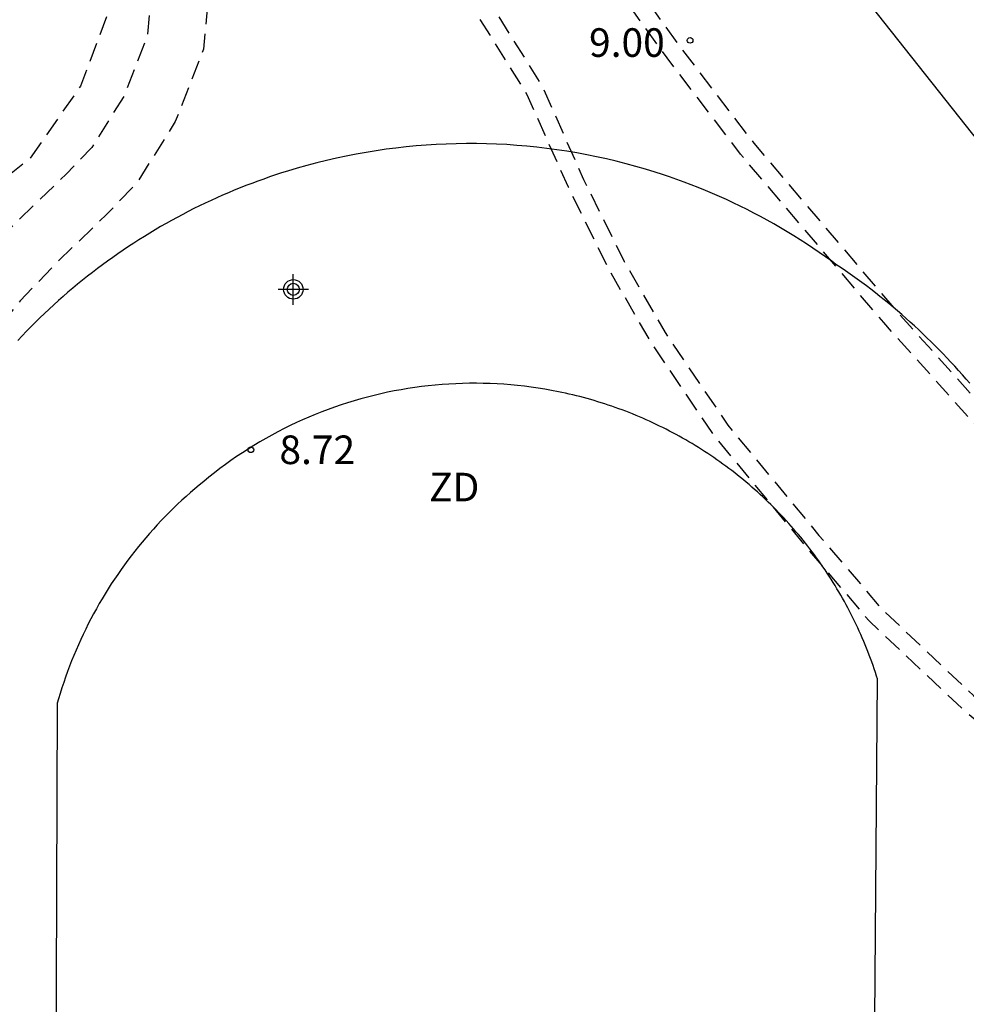
# Model space of a CAD drawing. Units: metres. Extents: x 583094 to 583445, y 4797789 to 4798040.
# Drawn here: x 583370 to 583395, y 4797879 to 4797905 of the extents above; entities that cross this region are included whole.
import ezdxf

# ---------------------------------------------------------------- set-up
doc = ezdxf.new("R2010")
doc.units = ezdxf.units.M
doc.header["$MEASUREMENT"] = 0
doc.linetypes.add('TRAZOS_NORMALES', pattern=[0.75, 0.5, -0.25])
for name, color, linetype in [('020204', 9, 'Continuous'), ('020308', 9, 'Continuous'), ('060130', 9, 'Continuous'), ('110103', 9, 'Continuous'), ('110301', 9, 'Continuous'), ('120104', 9, 'TRAZOS_NORMALES'), ('120107', 12, 'TRAZOS_NORMALES'), ('Centroides', 1, 'Continuous')]:
    doc.layers.add(name, color=color, linetype=linetype)
doc.styles.add('ARIAL', font='arial.ttf', dxfattribs={"height": 1})

# ---------------------------------------------------------------- blocks, each defined once
blk = doc.blocks.new('Centroide')
for points in [[(0, -0.402), (0, 0.402)], [(0.402, 0), (-0.402, 0)]]:
    blk.add_lwpolyline(points)
for radius in [0.256, 0.159]:
    blk.add_circle((0, 0), radius)
blk = doc.blocks.new('COTAPU')
blk.add_circle((0, 0), 0.075)

msp = doc.modelspace()

# ---------------------------------------------------------------- linework, layer by layer
at = {"layer": '060130', "flags": 128}
msp.add_lwpolyline([(583362.083, 4797942.744), (583362.481, 4797942.609), (583362.848, 4797942.454), (583363.168, 4797942.297), (583363.488, 4797942.109), (583363.801, 4797941.879), (583364.099, 4797941.654), (583364.335, 4797941.379), (583364.679, 4797940.955), (583365.248, 4797940.295), (583366.713, 4797938.429), (583371.598, 4797932.224), (583374.225, 4797928.856), (583378.345, 4797923.495), (583384.078, 4797916.199), (583388.202, 4797910.993), (583392.239, 4797905.828), (583395.979, 4797901.106), (583399.345, 4797896.816), (583402.347, 4797893.017), (583405.937, 4797888.496), (583408.966, 4797884.718), (583412.163, 4797880.462), (583421.575, 4797884.151)], dxfattribs=at)
at = {"layer": '110103', "flags": 128}
for points in [[(583395.376, 4797895.237), (583395.279, 4797895.35), (583395.18, 4797895.462), (583395.08, 4797895.574), (583394.98, 4797895.685), (583394.878, 4797895.795), (583394.776, 4797895.904), (583394.673, 4797896.012), (583394.568, 4797896.119), (583394.463, 4797896.225), (583394.357, 4797896.33), (583394.25, 4797896.435), (583394.142, 4797896.538), (583394.033, 4797896.641), (583393.923, 4797896.742), (583393.813, 4797896.843), (583393.701, 4797896.942), (583393.589, 4797897.041), (583393.475, 4797897.139), (583393.361, 4797897.235), (583393.246, 4797897.331), (583393.13, 4797897.426), (583393.014, 4797897.519), (583392.896, 4797897.612), (583392.778, 4797897.704), (583392.659, 4797897.794), (583392.539, 4797897.884), (583392.419, 4797897.972), (583392.297, 4797898.059), (583392.175, 4797898.146), (583392.052, 4797898.231), (583391.929, 4797898.315), (583391.861, 4797898.36), (583391.751, 4797898.441), (583391.588, 4797898.558), (583391.423, 4797898.673), (583391.257, 4797898.786), (583391.09, 4797898.897), (583390.921, 4797899.006), (583390.751, 4797899.112), (583390.579, 4797899.217), (583390.407, 4797899.319), (583390.233, 4797899.42), (583390.058, 4797899.518), (583389.881, 4797899.614), (583389.704, 4797899.707), (583389.525, 4797899.799), (583389.345, 4797899.888), (583389.164, 4797899.975), (583388.982, 4797900.06), (583388.799, 4797900.142), (583388.615, 4797900.223), (583388.43, 4797900.3), (583388.244, 4797900.376), (583388.057, 4797900.449), (583387.87, 4797900.52), (583387.681, 4797900.589), (583387.491, 4797900.655), (583387.301, 4797900.719), (583387.11, 4797900.781), (583386.857, 4797900.859), (583386.602, 4797900.932), (583386.347, 4797901.001), (583386.09, 4797901.066), (583385.832, 4797901.127), (583385.574, 4797901.184), (583385.314, 4797901.236), (583385.054, 4797901.285), (583384.792, 4797901.328), (583384.531, 4797901.368), (583384.268, 4797901.403), (583384.005, 4797901.434), (583383.742, 4797901.461), (583383.478, 4797901.484), (583383.213, 4797901.502), (583382.949, 4797901.515), (583382.684, 4797901.525), (583382.419, 4797901.53), (583382.155, 4797901.531), (583381.89, 4797901.527), (583381.625, 4797901.519), (583381.361, 4797901.507), (583381.096, 4797901.49), (583380.832, 4797901.469), (583380.569, 4797901.444), (583380.305, 4797901.414), (583380.043, 4797901.381), (583379.781, 4797901.343), (583379.519, 4797901.3), (583379.259, 4797901.253), (583378.999, 4797901.202), (583378.74, 4797901.147), (583378.482, 4797901.088), (583378.224, 4797901.024), (583377.968, 4797900.956), (583377.714, 4797900.884), (583377.46, 4797900.808), (583377.302, 4797900.758), (583377.144, 4797900.707), (583376.987, 4797900.654), (583376.83, 4797900.599), (583376.674, 4797900.543), (583376.519, 4797900.485), (583376.364, 4797900.426), (583376.209, 4797900.365), (583376.056, 4797900.303), (583375.903, 4797900.239), (583375.75, 4797900.173), (583375.599, 4797900.106), (583375.448, 4797900.037), (583375.297, 4797899.967), (583375.148, 4797899.895), (583374.999, 4797899.822), (583374.851, 4797899.747), (583374.704, 4797899.67), (583374.557, 4797899.592), (583374.412, 4797899.513), (583374.267, 4797899.432), (583374.123, 4797899.35), (583373.98, 4797899.266), (583373.837, 4797899.181), (583373.696, 4797899.094), (583373.555, 4797899.006), (583373.416, 4797898.916), (583373.277, 4797898.825), (583373.139, 4797898.733), (583373.003, 4797898.639), (583372.867, 4797898.544), (583372.732, 4797898.447), (583372.598, 4797898.349), (583372.465, 4797898.25), (583372.333, 4797898.149), (583372.203, 4797898.047), (583372.073, 4797897.944), (583371.944, 4797897.839), (583371.817, 4797897.733), (583371.69, 4797897.626), (583371.565, 4797897.517), (583371.44, 4797897.407), (583371.317, 4797897.296), (583371.195, 4797897.184), (583371.074, 4797897.07), (583370.955, 4797896.955), (583370.836, 4797896.839), (583370.719, 4797896.722), (583370.603, 4797896.603), (583370.488, 4797896.483), (583370.374, 4797896.363)], [(583392.645, 4797848.43), (583392.952, 4797887.479), (583392.929, 4797887.553), (583392.898, 4797887.646), (583392.867, 4797887.738), (583392.835, 4797887.829), (583392.803, 4797887.921), (583392.769, 4797888.012), (583392.735, 4797888.103), (583392.7, 4797888.193), (583392.664, 4797888.283), (583392.627, 4797888.373), (583392.59, 4797888.463), (583392.552, 4797888.552), (583392.513, 4797888.641), (583392.473, 4797888.729), (583392.432, 4797888.818), (583392.391, 4797888.906), (583392.349, 4797888.993), (583392.306, 4797889.08), (583392.262, 4797889.167), (583392.218, 4797889.253), (583392.173, 4797889.339), (583392.127, 4797889.425), (583392.081, 4797889.51), (583392.033, 4797889.595), (583391.985, 4797889.679), (583391.936, 4797889.763), (583391.887, 4797889.846), (583391.836, 4797889.929), (583391.785, 4797890.012), (583391.734, 4797890.094), (583391.681, 4797890.176), (583391.628, 4797890.257), (583391.574, 4797890.338), (583391.52, 4797890.418), (583391.464, 4797890.498), (583391.408, 4797890.577), (583391.352, 4797890.656), (583391.294, 4797890.734), (583391.236, 4797890.812), (583391.178, 4797890.889), (583391.118, 4797890.966), (583391.058, 4797891.043), (583390.998, 4797891.118), (583390.936, 4797891.194), (583390.874, 4797891.268), (583390.811, 4797891.342), (583390.748, 4797891.416), (583390.684, 4797891.489), (583390.62, 4797891.561), (583390.554, 4797891.633), (583390.488, 4797891.705), (583390.422, 4797891.775), (583390.355, 4797891.845), (583390.287, 4797891.915), (583390.219, 4797891.984), (583390.15, 4797892.052), (583390.08, 4797892.12), (583390.01, 4797892.187), (583389.94, 4797892.254), (583389.868, 4797892.32), (583389.796, 4797892.385), (583389.724, 4797892.45), (583389.651, 4797892.514), (583389.578, 4797892.577), (583389.504, 4797892.64), (583389.429, 4797892.702), (583389.354, 4797892.763), (583389.278, 4797892.824), (583389.202, 4797892.884), (583389.125, 4797892.944), (583389.048, 4797893.002), (583388.97, 4797893.061), (583388.892, 4797893.118), (583388.813, 4797893.175), (583388.734, 4797893.231), (583388.654, 4797893.286), (583388.574, 4797893.341), (583388.493, 4797893.395), (583388.412, 4797893.448), (583388.33, 4797893.5), (583388.248, 4797893.552), (583388.165, 4797893.603), (583388.082, 4797893.654), (583387.999, 4797893.703), (583387.915, 4797893.752), (583387.831, 4797893.8), (583387.746, 4797893.848), (583387.661, 4797893.894), (583387.575, 4797893.94), (583387.49, 4797893.985), (583387.403, 4797894.03), (583387.317, 4797894.074), (583387.229, 4797894.116), (583387.142, 4797894.159), (583387.054, 4797894.2), (583386.966, 4797894.241), (583386.877, 4797894.28), (583386.789, 4797894.319), (583386.699, 4797894.358), (583386.61, 4797894.395), (583386.52, 4797894.432), (583386.43, 4797894.468), (583386.339, 4797894.503), (583386.249, 4797894.537), (583386.157, 4797894.571), (583386.066, 4797894.604), (583385.974, 4797894.636), (583385.882, 4797894.667), (583385.79, 4797894.697), (583385.698, 4797894.727), (583385.605, 4797894.755), (583385.512, 4797894.783), (583385.419, 4797894.81), (583385.325, 4797894.837), (583385.232, 4797894.862), (583385.138, 4797894.887), (583385.044, 4797894.911), (583384.949, 4797894.934), (583384.855, 4797894.956), (583384.76, 4797894.977), (583384.665, 4797894.998), (583384.57, 4797895.017), (583384.393, 4797895.052), (583384.215, 4797895.083), (583384.037, 4797895.112), (583383.858, 4797895.138), (583383.678, 4797895.16), (583383.499, 4797895.18), (583383.319, 4797895.197), (583383.139, 4797895.211), (583382.959, 4797895.222), (583382.778, 4797895.231), (583382.597, 4797895.236), (583382.417, 4797895.238), (583382.236, 4797895.237), (583382.055, 4797895.234), (583381.875, 4797895.227), (583381.694, 4797895.218), (583381.514, 4797895.205), (583381.334, 4797895.19), (583381.154, 4797895.172), (583380.975, 4797895.151), (583380.796, 4797895.126), (583380.617, 4797895.099), (583380.439, 4797895.069), (583380.261, 4797895.037), (583380.084, 4797895.001), (583379.908, 4797894.962), (583379.732, 4797894.921), (583379.557, 4797894.877), (583379.382, 4797894.829), (583379.209, 4797894.779), (583379.036, 4797894.727), (583378.864, 4797894.671), (583378.693, 4797894.613), (583378.523, 4797894.551), (583378.354, 4797894.487), (583378.186, 4797894.421), (583378.019, 4797894.351), (583377.854, 4797894.279), (583377.689, 4797894.204), (583377.526, 4797894.127), (583377.364, 4797894.047), (583377.203, 4797893.964), (583377.044, 4797893.879), (583376.886, 4797893.791), (583376.73, 4797893.7), (583376.575, 4797893.607), (583376.422, 4797893.512), (583376.27, 4797893.414), (583376.12, 4797893.313), (583375.971, 4797893.21), (583375.824, 4797893.105), (583375.679, 4797892.997), (583375.536, 4797892.887), (583375.394, 4797892.775), (583375.255, 4797892.66), (583375.137, 4797892.564), (583375.021, 4797892.467), (583374.907, 4797892.368), (583374.793, 4797892.267), (583374.681, 4797892.165), (583374.57, 4797892.062), (583374.461, 4797891.957), (583374.353, 4797891.851), (583374.246, 4797891.743), (583374.141, 4797891.634), (583374.037, 4797891.523), (583373.935, 4797891.411), (583373.834, 4797891.298), (583373.735, 4797891.183), (583373.637, 4797891.068), (583373.541, 4797890.95), (583373.447, 4797890.832), (583373.353, 4797890.712), (583373.262, 4797890.592), (583373.172, 4797890.469), (583373.084, 4797890.346), (583372.997, 4797890.222), (583372.912, 4797890.096), (583372.829, 4797889.97), (583372.747, 4797889.842), (583372.667, 4797889.713), (583372.589, 4797889.583), (583372.512, 4797889.453), (583372.438, 4797889.321), (583372.364, 4797889.188), (583372.293, 4797889.054), (583372.224, 4797888.919), (583372.156, 4797888.784), (583372.09, 4797888.647), (583372.026, 4797888.51), (583371.963, 4797888.372), (583371.903, 4797888.233), (583371.844, 4797888.093), (583371.787, 4797887.953), (583371.732, 4797887.811), (583371.679, 4797887.669), (583371.628, 4797887.527), (583371.579, 4797887.383), (583371.531, 4797887.239), (583371.486, 4797887.095), (583371.442, 4797886.95), (583371.41, 4797886.836), (583371.255, 4797844.913)]]:
    msp.add_lwpolyline(points, dxfattribs=at)
at = {"layer": '120104', "flags": 128}
for points in [[(583436.978, 4797790.1), (583436.829, 4797793.068), (583436.969, 4797797.82), (583437.108, 4797801.346), (583437.492, 4797804.76), (583437.738, 4797806.374), (583438.41, 4797812.376), (583438.233, 4797816.972), (583438.127, 4797819.977), (583437.066, 4797827.561), (583435.967, 4797831.884), (583433.527, 4797839.083), (583431.019, 4797844.377), (583429.847, 4797846.648), (583427.47, 4797850.385), (583424.237, 4797854.739), (583422.488, 4797857.404), (583420.852, 4797860.29), (583419.247, 4797863.636), (583418.169, 4797866.138), (583416.974, 4797869.653), (583415.737, 4797873.538), (583414.941, 4797875.201), (583413.691, 4797877.272), (583412.402, 4797879.042), (583411.032, 4797880.663), (583409.664, 4797881.813), (583405.368, 4797885.29), (583402.357, 4797888.054), (583398.299, 4797891.724), (583393.457, 4797897.131), (583389.71, 4797901.539), (583387.79, 4797904.051), (583383.505, 4797909.983), (583380.917, 4797914.35), (583378.07, 4797919.213), (583376.261, 4797922.653), (583375.394, 4797923.67), (583373.936, 4797924.865), (583372.569, 4797925.387), (583370.875, 4797925.195), (583369.564, 4797924.81), (583368.308, 4797923.868), (583367.24, 4797922.19), (583366.858, 4797920.59), (583366.858, 4797920.194), (583366.977, 4797919.208), (583367.58, 4797918.04), (583368.427, 4797916.539), (583370.223, 4797915.679), (583371.776, 4797914.748), (583373.46, 4797913.627), (583375.174, 4797912.578), (583376.709, 4797911.48), (583378.169, 4797910.152), (583379.571, 4797908.722), (583380.929, 4797906.993), (583382.426, 4797904.925), (583383.743, 4797902.818), (583384.823, 4797900.395), (583385.9, 4797898.219), (583386.986, 4797896.33), (583388.654, 4797893.867), (583391.067, 4797890.951), (583392.732, 4797888.999), (583395.169, 4797886.703), (583398.601, 4797883.816), (583401.891, 4797881.707), (583403.334, 4797880.471), (583405.417, 4797878.784), (583407.669, 4797876.391), (583409.64, 4797874.028), (583410.803, 4797872.337), (583411.817, 4797870.208), (583413.271, 4797867.338), (583414.751, 4797864.598), (583416.197, 4797861.293), (583418.531, 4797856.57), (583421.844, 4797851.402), (583424.217, 4797847.412), (583425.961, 4797844.509), (583427.74, 4797840.264), (583429.302, 4797835.989), (583430.45, 4797832.833), (583431.79, 4797826.68), (583433.062, 4797821.537), (583433.178, 4797815.417), (583433.155, 4797809.68), (583433.086, 4797806.641), (583432.21, 4797799.904), (583431.355, 4797790.824), (583431.335, 4797790.1)], [(583436.523, 4797790.1), (583436.374, 4797793.064), (583436.515, 4797797.836), (583436.655, 4797801.38), (583437.041, 4797804.819), (583437.287, 4797806.434), (583437.955, 4797812.393), (583437.779, 4797816.955), (583437.674, 4797819.938), (583436.619, 4797827.474), (583435.53, 4797831.755), (583433.105, 4797838.912), (583430.612, 4797844.176), (583429.453, 4797846.422), (583427.095, 4797850.127), (583423.864, 4797854.479), (583422.1, 4797857.167), (583420.449, 4797860.079), (583418.833, 4797863.448), (583417.745, 4797865.975), (583416.543, 4797869.511), (583415.314, 4797873.371), (583414.541, 4797874.985), (583413.312, 4797877.02), (583412.044, 4797878.761), (583410.71, 4797880.34), (583409.375, 4797881.463), (583405.071, 4797884.946), (583402.051, 4797887.718), (583397.977, 4797891.403), (583393.114, 4797896.832), (583389.356, 4797901.253), (583387.425, 4797903.78), (583383.124, 4797909.733), (583380.525, 4797914.12), (583377.673, 4797918.993), (583375.882, 4797922.396), (583375.074, 4797923.344), (583373.705, 4797924.467), (583372.51, 4797924.923), (583370.965, 4797924.748), (583369.771, 4797924.397), (583368.647, 4797923.554), (583367.664, 4797922.01), (583367.313, 4797920.537), (583367.313, 4797920.221), (583367.418, 4797919.343), (583367.98, 4797918.256), (583368.753, 4797916.887), (583370.438, 4797916.08), (583372.019, 4797915.133), (583373.705, 4797914.01), (583375.425, 4797912.957), (583376.995, 4797911.835), (583378.484, 4797910.479), (583379.913, 4797909.022), (583381.292, 4797907.267), (583382.803, 4797905.179), (583384.145, 4797903.032), (583385.234, 4797900.588), (583386.301, 4797898.434), (583387.372, 4797896.571), (583389.018, 4797894.14), (583391.415, 4797891.244), (583393.062, 4797889.313), (583395.471, 4797887.043), (583398.871, 4797884.182), (583402.163, 4797882.073), (583403.625, 4797880.82), (583405.726, 4797879.118), (583408.009, 4797876.692), (583410.002, 4797874.303), (583411.198, 4797872.565), (583412.224, 4797870.409), (583413.674, 4797867.549), (583415.159, 4797864.797), (583416.609, 4797861.485), (583418.927, 4797856.794), (583422.23, 4797851.641), (583424.607, 4797847.645), (583426.367, 4797844.715), (583428.164, 4797840.43), (583429.728, 4797836.144), (583430.888, 4797832.959), (583432.233, 4797826.783), (583433.516, 4797821.597), (583433.632, 4797815.42), (583433.609, 4797809.674), (583433.54, 4797806.606), (583432.662, 4797799.854), (583431.809, 4797790.796), (583431.79, 4797790.1)]]:
    msp.add_lwpolyline(points, dxfattribs=at)
at = {"layer": '120107', "flags": 128}
for points in [[(583362.477, 4797947.871), (583365.533, 4797944.123), (583368.111, 4797940.783), (583370.985, 4797936.853), (583371.431, 4797936.054), (583371.948, 4797934.198), (583372.192, 4797932.13), (583372.1, 4797930.092), (583371.155, 4797927.555), (583369.938, 4797925.365), (583368.629, 4797924.392), (583367.619, 4797923.434), (583367.101, 4797922.217), (583366.797, 4797921.304), (583366.706, 4797920.027), (583367.101, 4797918.171), (583367.71, 4797917.411), (583368.353, 4797916.633), (583369.815, 4797915.629), (583371.144, 4797914.758), (583372.466, 4797913.725), (583373.251, 4797912.806), (583374.17, 4797911.562), (583374.72, 4797910.471), (583375.088, 4797909.425), (583375.399, 4797907.952), (583375.476, 4797906.402), (583375.246, 4797904.006), (583374.509, 4797902.107), (583373.5, 4797900.498), (583372.703, 4797899.671), (583371.423, 4797898.431), (583370.434, 4797897.404), (583369.756, 4797896.551), (583368.825, 4797895.117), (583368.456, 4797894.225), (583368.084, 4797892.819), (583367.91, 4797891.075), (583367.968, 4797889.427), (583367.967, 4797885.078), (583368.181, 4797878.726), (583368.302, 4797867.993), (583368.21, 4797859.297), (583367.822, 4797836.398), (583367.683, 4797834.068), (583367.426, 4797825.303), (583367.394, 4797824.103), (583367.552, 4797822.713), (583367.994, 4797821.734), (583368.374, 4797820.66), (583369.047, 4797819.538), (583370.664, 4797818.023), (583371.869, 4797816.89), (583373.41, 4797815.611), (583374.591, 4797814.011), (583375.037, 4797813.119), (583376.018, 4797811.12), (583376.458, 4797809.7), (583376.578, 4797808.521), (583376.757, 4797807.531), (583376.818, 4797805.425), (583376.696, 4797804.008), (583376.069, 4797800.957), (583374.711, 4797798.122), (583374.428, 4797797.393), (583374.122, 4797794.769), (583374.263, 4797792.563), (583374.999, 4797790.554), (583375.229, 4797790.101)], [(583361.316, 4797946.924), (583364.359, 4797943.191), (583366.913, 4797939.883), (583369.721, 4797936.043), (583370.035, 4797935.48), (583370.474, 4797933.908), (583370.689, 4797932.075), (583370.614, 4797930.394), (583369.791, 4797928.184), (583368.785, 4797926.375), (583367.662, 4797925.54), (583366.362, 4797924.306), (583365.699, 4797922.748), (583365.316, 4797921.599), (583365.196, 4797919.922), (583365.71, 4797917.511), (583366.548, 4797916.465), (583367.332, 4797915.517), (583368.98, 4797914.385), (583370.271, 4797913.539), (583371.424, 4797912.637), (583372.078, 4797911.873), (583372.89, 4797910.774), (583373.339, 4797909.883), (583373.642, 4797909.02), (583373.908, 4797907.759), (583373.974, 4797906.436), (583373.774, 4797904.355), (583373.163, 4797902.782), (583372.313, 4797901.426), (583371.642, 4797900.729), (583370.362, 4797899.489), (583369.306, 4797898.392), (583368.538, 4797897.428), (583367.493, 4797895.817), (583367.033, 4797894.705), (583366.605, 4797893.086), (583366.409, 4797891.123), (583366.47, 4797889.401), (583366.468, 4797885.052), (583366.683, 4797878.692), (583366.803, 4797867.992), (583366.712, 4797859.317), (583366.324, 4797836.455), (583366.186, 4797834.135), (583365.928, 4797825.345), (583365.893, 4797824.038), (583366.09, 4797822.31), (583366.603, 4797821.175), (583367.011, 4797820.019), (583367.869, 4797818.588), (583369.639, 4797816.93), (583370.877, 4797815.767), (583372.313, 4797814.574), (583373.308, 4797813.225), (583373.694, 4797812.454), (583374.621, 4797810.565), (583374.982, 4797809.4), (583375.093, 4797808.311), (583375.263, 4797807.375), (583375.318, 4797805.468), (583375.211, 4797804.224), (583374.638, 4797801.438), (583373.335, 4797798.719), (583372.962, 4797797.758), (583372.617, 4797794.808), (583372.782, 4797792.25), (583373.569, 4797790.101)], [(583360.53, 4797946.386), (583368.64, 4797935.81), (583369.423, 4797934.013), (583369.509, 4797931.174), (583369.475, 4797930.371), (583368.225, 4797927.844), (583367.095, 4797926.459), (583366.085, 4797925.672), (583365.332, 4797924.56), (583364.476, 4797922.651), (583364.147, 4797921.502), (583364.147, 4797920.162), (583364.175, 4797919.314), (583364.613, 4797917.563), (583364.986, 4797916.681), (583365.974, 4797915.261), (583367.083, 4797914.274), (583367.828, 4797913.702), (583369.152, 4797912.93), (583370.053, 4797912.324), (583370.85, 4797911.648), (583371.457, 4797910.886), (583372.029, 4797910.02), (583372.444, 4797908.878), (583372.638, 4797907.469), (583372.771, 4797906.45), (583372.771, 4797905.033), (583372.018, 4797903.039), (583370.688, 4797901.135), (583368.693, 4797899.54), (583367.008, 4797897.281), (583365.944, 4797895.021), (583365.412, 4797892.851), (583365.291, 4797888.45), (583365.577, 4797868.915), (583365.519, 4797849.107), (583365.447, 4797845.064), (583365.189, 4797836.5), (583364.778, 4797824.314), (583364.824, 4797823.263), (583364.915, 4797822.075), (583365.558, 4797820.12), (583366.838, 4797817.972), (583368.028, 4797816.738), (583369.995, 4797815.184), (583371.55, 4797813.721), (583372.312, 4797812.655), (583373.325, 4797810.632), (583373.923, 4797809.022), (583374.153, 4797807.32), (583374.245, 4797804.929), (583373.831, 4797803.181), (583372.563, 4797799.911), (583371.893, 4797798.105), (583371.485, 4797795.863), (583371.602, 4797793.359), (583372.175, 4797790.377), (583372.322, 4797790.101)]]:
    msp.add_lwpolyline(points, dxfattribs=at)

# ---------------------------------------------------------------- block references
at = {"layer": '020204', "rotation": 359.9987685839998}
for p in [(583388.03, 4797904.24, 9.002), (583376.494, 4797893.492, 8.722)]:
    msp.add_blockref('COTAPU', p, dxfattribs=at)
at = {"layer": 'Centroides', "rotation": 359.9987685839998}
msp.add_blockref('Centroide', (583377.609, 4797897.703), dxfattribs=at)

# ---------------------------------------------------------------- texts
at = {"layer": '020308', "style": 'ARIAL'}
for s, p in [('9.00', (583385.376, 4797903.807)), ('8.72', (583377.244, 4797893.117))]:
    msp.add_text(s, height=0.75, dxfattribs=at).set_placement(p)
at = {"layer": '110301', "style": 'ARIAL'}
msp.add_text('ZD', height=0.75, rotation=359.9988, dxfattribs=at).set_placement((583381.174, 4797892.138))

doc.saveas('drawing.dxf')
